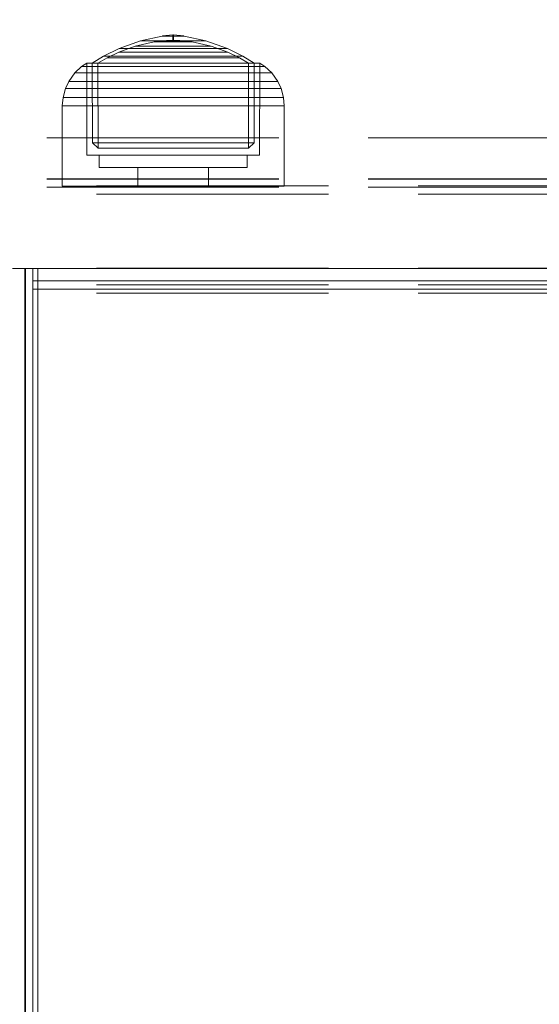
# Model space of a CAD drawing. Units: millimetres. Extents: x -833 to 8867, y -895 to 7773.
# Drawn here: x 4860 to 4924, y 2199 to 2319 of the extents above; entities that cross this region are included whole.
import ezdxf

# ---------------------------------------------------------------- set-up
doc = ezdxf.new("R2010")
doc.units = ezdxf.units.MM
doc.linetypes.add('Hidden Line', pattern=[39.122222, 28.222222, -10.9])
for name, color, linetype in [('Dimensions', 7, 'Continuous'), ('Interior - Furniture', 7, 'Continuous'), ('Structural - Bearing', 7, 'Continuous')]:
    doc.layers.add(name, color=color, linetype=linetype)
for name, color, linetype, lineweight in [('Interior - Furniture _Pen_No__87', 7, 'Continuous', 20), ('Interior - Furniture _Pen_No__89', 7, 'Continuous', 20), ('Interior - Furniture _Pen_No__90', 7, 'Continuous', 20), ('Structural - Bearing_Pen_No__90', 7, 'Continuous', 20)]:
    doc.layers.add(name, color=color, linetype=linetype, lineweight=lineweight)
doc.styles.get("Standard").update_dxf_attribs({"font": 'arial.ttf'})
doc.dimstyles.new('Leikkiset keinu', dxfattribs={"dimtxt": 150, "dimasz": 2.5, "dimexe": 0.06, "dimexo": 0.625, "dimtad": 0, "dimtih": 1, "dimtoh": 1, "dimdec": 0, "dimtxsty": 'Standard', "dimcen": 2.5, "dimadec": 0, "dimazin": 0, "dimtfac": 1, "dimtmove": 0, "dimatfit": 3, "dimfxl": 1, "dimarcsym": 0})

# ---------------------------------------------------------------- blocks, each defined once
blk = doc.blocks.new('00_100101_mice_black')
at = {"layer": 'Interior - Furniture _Pen_No__87', "linetype": 'Continuous'}
for p, q in [((12.16, 18.26), (9.53, 17.69)), ((12.2, 18.26), (12.16, 18.26)), ((13.45, 18.4), (12.2, 18.27)), ((12.28, 18.26), (12.2, 18.26)), ((12.4, 18.26), (12.28, 18.26)), ((12.55, 18.26), (12.4, 18.26)), ((12.73, 18.26), (12.55, 18.26)), ((12.93, 18.26), (12.73, 18.26)), ((13.15, 18.26), (12.93, 18.26)), ((13.38, 18.26), (13.15, 18.26)), ((13.38, 18.26), (13.62, 18.26)), ((13.62, 18.26), (13.38, 18.26)), ((13.45, 17.75), (13.45, 18.4)), ((13.47, 18.4), (13.46, 18.4)), ((13.49, 18.4), (13.47, 18.4)), ((13.5, 18.4), (13.49, 18.4)), ((13.5, 18.4), (13.5, 18.4)), ((13.52, 18.4), (13.5, 18.4)), ((13.54, 18.4), (13.52, 18.4)), ((13.54, 18.4), (13.54, 18.4)), ((13.55, 17.75), (13.55, 18.4)), ((13.55, 18.4), (14.8, 18.27)), ((13.85, 18.26), (13.62, 18.26)), ((14.07, 18.26), (13.85, 18.26)), ((14.27, 18.26), (14.07, 18.26)), ((14.45, 18.26), (14.27, 18.26)), ((14.6, 18.26), (14.45, 18.26)), ((14.72, 18.26), (14.6, 18.26)), ((14.8, 18.26), (14.72, 18.26)), ((14.84, 18.26), (14.8, 18.26)), ((14.84, 18.26), (17.47, 17.69)), ((6.87, 16.3), (8.87, 17.02)), ((9.53, 17.69), (6.92, 16.76)), ((8.87, 17.02), (11.18, 17.54)), ((9.01, 17.02), (8.87, 17.02)), ((9.29, 17.02), (9.01, 17.02)), ((9.69, 17.02), (9.29, 17.02)), ((9.65, 17.69), (9.53, 17.69)), ((9.89, 17.69), (9.65, 17.69)), ((10.21, 17.02), (9.69, 17.02)), ((10.24, 17.69), (9.89, 17.69)), ((10.83, 17.02), (10.21, 17.02)), ((10.68, 17.69), (10.24, 17.69)), ((11.21, 17.69), (10.68, 17.69)), ((11.54, 17.02), (10.83, 17.02)), ((11.25, 17.54), (11.18, 17.54)), ((11.82, 17.69), (11.21, 17.69)), ((11.25, 17.55), (12.51, 17.7)), ((11.39, 17.54), (11.25, 17.54)), ((11.59, 17.54), (11.39, 17.54)), ((12.3, 17.02), (11.54, 17.02)), ((11.85, 17.54), (11.59, 17.54)), ((12.47, 17.69), (11.82, 17.69)), ((12.16, 17.54), (11.85, 17.54)), ((12.51, 17.54), (12.16, 17.54)), ((13.1, 17.02), (12.3, 17.02)), ((13.15, 17.69), (12.47, 17.69)), ((12.54, 17.7), (12.51, 17.7)), ((12.9, 17.54), (12.51, 17.54)), ((12.6, 17.7), (12.54, 17.7)), ((12.69, 17.7), (12.6, 17.7)), ((12.69, 17.71), (13.45, 17.75)), ((12.8, 17.7), (12.69, 17.7)), ((12.93, 17.7), (12.8, 17.7)), ((13.3, 17.54), (12.9, 17.54)), ((13.08, 17.7), (12.93, 17.7)), ((13.24, 17.7), (13.08, 17.7)), ((13.1, 17.02), (13.9, 17.02)), ((13.9, 17.02), (13.1, 17.02)), ((13.15, 17.69), (13.85, 17.69)), ((13.85, 17.69), (13.15, 17.69)), ((13.41, 17.7), (13.24, 17.7)), ((13.3, 17.54), (13.7, 17.54)), ((13.7, 17.54), (13.3, 17.54)), ((13.41, 17.7), (13.59, 17.7)), ((13.59, 17.7), (13.41, 17.7)), ((13.47, 17.75), (13.46, 17.75)), ((13.49, 17.75), (13.47, 17.75)), ((13.5, 17.75), (13.49, 17.75)), ((13.5, 17.75), (13.5, 17.75)), ((13.52, 17.75), (13.5, 17.75)), ((13.54, 17.75), (13.52, 17.75)), ((13.54, 17.75), (13.54, 17.75)), ((14.31, 17.71), (13.55, 17.75)), ((13.76, 17.7), (13.59, 17.7)), ((14.1, 17.54), (13.7, 17.54)), ((13.92, 17.7), (13.76, 17.7)), ((14.53, 17.69), (13.85, 17.69)), ((14.7, 17.02), (13.9, 17.02)), ((14.07, 17.7), (13.92, 17.7)), ((14.2, 17.7), (14.07, 17.7)), ((14.49, 17.54), (14.1, 17.54)), ((14.31, 17.7), (14.2, 17.7)), ((14.4, 17.7), (14.31, 17.7)), ((14.46, 17.7), (14.4, 17.7)), ((14.49, 17.7), (14.46, 17.7)), ((15.75, 17.55), (14.49, 17.7)), ((14.84, 17.54), (14.49, 17.54)), ((15.18, 17.69), (14.53, 17.69)), ((15.46, 17.02), (14.7, 17.02)), ((15.15, 17.54), (14.84, 17.54)), ((15.41, 17.54), (15.15, 17.54)), ((15.79, 17.69), (15.18, 17.69)), ((15.61, 17.54), (15.41, 17.54)), ((16.17, 17.02), (15.46, 17.02)), ((15.75, 17.54), (15.61, 17.54)), ((15.82, 17.54), (15.75, 17.54)), ((16.32, 17.69), (15.79, 17.69)), ((18.13, 17.02), (15.82, 17.54)), ((16.79, 17.02), (16.17, 17.02)), ((16.76, 17.69), (16.32, 17.69)), ((17.11, 17.69), (16.76, 17.69)), ((17.31, 17.02), (16.79, 17.02)), ((17.35, 17.69), (17.11, 17.69)), ((17.71, 17.02), (17.31, 17.02)), ((17.47, 17.69), (17.35, 17.69)), ((17.47, 17.69), (20.08, 16.76)), ((17.99, 17.02), (17.71, 17.02)), ((18.13, 17.02), (17.99, 17.02)), ((20.13, 16.3), (18.13, 17.02)), ((5.02, 15.82), (3.65, 14.98)), ((4.34, 14.98), (5.46, 15.63)), ((6.92, 16.76), (5.02, 15.82)), ((5.28, 15.82), (5.02, 15.82)), ((5.79, 15.82), (5.28, 15.82)), ((5.46, 15.63), (6.87, 16.3)), ((5.7, 15.63), (5.46, 15.63)), ((6.18, 15.63), (5.7, 15.63)), ((6.53, 15.82), (5.79, 15.82)), ((6.89, 15.63), (6.18, 15.63)), ((7.48, 15.82), (6.53, 15.82)), ((7.07, 16.3), (6.87, 16.3)), ((7.79, 15.63), (6.89, 15.63)), ((7.12, 16.76), (6.92, 16.76)), ((7.47, 16.3), (7.07, 16.3)), ((7.52, 16.76), (7.12, 16.76)), ((8.05, 16.3), (7.47, 16.3)), ((8.62, 15.82), (7.48, 15.82)), ((8.09, 16.76), (7.52, 16.76)), ((8.87, 15.63), (7.79, 15.63)), ((8.8, 16.3), (8.05, 16.3)), ((8.83, 16.76), (8.09, 16.76)), ((9.9, 15.82), (8.62, 15.82)), ((9.68, 16.3), (8.8, 16.3)), ((9.71, 16.76), (8.83, 16.76)), ((10.09, 15.63), (8.87, 15.63)), ((10.69, 16.3), (9.68, 16.3)), ((10.71, 16.76), (9.71, 16.76)), ((11.3, 15.82), (9.9, 15.82)), ((11.41, 15.63), (10.09, 15.63)), ((11.78, 16.3), (10.69, 16.3)), ((11.79, 16.76), (10.71, 16.76)), ((12.76, 15.82), (11.3, 15.82)), ((12.8, 15.63), (11.41, 15.63)), ((12.92, 16.3), (11.78, 16.3)), ((12.92, 16.76), (11.79, 16.76)), ((12.76, 15.82), (14.24, 15.82)), ((14.24, 15.82), (12.76, 15.82)), ((12.8, 15.63), (14.2, 15.63)), ((14.2, 15.63), (12.8, 15.63)), ((12.92, 16.76), (14.08, 16.76)), ((14.08, 16.76), (12.92, 16.76)), ((12.92, 16.3), (14.08, 16.3)), ((14.08, 16.3), (12.92, 16.3)), ((15.21, 16.76), (14.08, 16.76)), ((15.22, 16.3), (14.08, 16.3)), ((15.59, 15.63), (14.2, 15.63)), ((15.7, 15.82), (14.24, 15.82)), ((16.29, 16.76), (15.21, 16.76)), ((16.31, 16.3), (15.22, 16.3)), ((16.91, 15.63), (15.59, 15.63)), ((17.1, 15.82), (15.7, 15.82)), ((17.29, 16.76), (16.29, 16.76)), ((17.32, 16.3), (16.31, 16.3)), ((18.13, 15.63), (16.91, 15.63)), ((18.38, 15.82), (17.1, 15.82)), ((18.17, 16.76), (17.29, 16.76)), ((18.2, 16.3), (17.32, 16.3)), ((19.21, 15.63), (18.13, 15.63)), ((18.91, 16.76), (18.17, 16.76)), ((18.95, 16.3), (18.2, 16.3)), ((19.52, 15.82), (18.38, 15.82)), ((19.48, 16.76), (18.91, 16.76)), ((19.53, 16.3), (18.95, 16.3)), ((20.11, 15.63), (19.21, 15.63)), ((19.88, 16.76), (19.48, 16.76)), ((20.47, 15.82), (19.52, 15.82)), ((19.93, 16.3), (19.53, 16.3)), ((20.08, 16.76), (19.88, 16.76)), ((20.13, 16.3), (19.93, 16.3)), ((20.08, 16.76), (21.98, 15.82)), ((20.82, 15.63), (20.11, 15.63)), ((21.54, 15.63), (20.13, 16.3)), ((21.21, 15.82), (20.47, 15.82)), ((21.3, 15.63), (20.82, 15.63)), ((21.72, 15.82), (21.21, 15.82)), ((21.54, 15.63), (21.3, 15.63)), ((22.66, 14.98), (21.54, 15.63)), ((21.98, 15.82), (21.72, 15.82)), ((21.98, 15.82), (23.35, 14.98)), ((2.34, 14.55), (1.52, 13.78)), ((2.98, 14.98), (2.34, 14.55)), ((2.68, 14.55), (2.34, 14.55)), ((3.35, 14.55), (2.68, 14.55)), ((3, 3.75), (2.98, 14.98)), ((3.3, 14.98), (2.98, 14.98)), ((3.93, 14.98), (3.3, 14.98)), ((4.32, 14.55), (3.35, 14.55)), ((3.95, 14.98), (3.65, 14.98)), ((3.65, 14.98), (3.66, 5.28)), ((4.85, 14.98), (3.93, 14.98)), ((4.54, 14.98), (3.95, 14.98)), ((5.58, 14.55), (4.32, 14.55)), ((4.35, 4.61), (4.34, 14.98)), ((5.4, 14.98), (4.54, 14.98)), ((6.03, 14.98), (4.85, 14.98)), ((6.51, 14.98), (5.4, 14.98)), ((7.08, 14.55), (5.58, 14.55)), ((7.44, 14.98), (6.03, 14.98)), ((7.83, 14.98), (6.51, 14.98)), ((8.77, 14.55), (7.08, 14.55)), ((9.04, 14.98), (7.44, 14.98)), ((9.32, 14.98), (7.83, 14.98)), ((10.6, 14.55), (8.77, 14.55)), ((10.77, 14.98), (9.04, 14.98)), ((10.94, 14.98), (9.32, 14.98)), ((12.52, 14.55), (10.6, 14.55)), ((12.58, 14.98), (10.77, 14.98)), ((12.64, 14.98), (10.94, 14.98)), ((12.52, 14.55), (14.48, 14.55)), ((14.48, 14.55), (12.52, 14.55)), ((14.42, 14.98), (12.58, 14.98)), ((14.36, 14.98), (12.64, 14.98)), ((16.06, 14.98), (14.36, 14.98)), ((16.23, 14.98), (14.42, 14.98)), ((16.4, 14.55), (14.48, 14.55)), ((17.68, 14.98), (16.06, 14.98)), ((17.96, 14.98), (16.23, 14.98)), ((18.23, 14.55), (16.4, 14.55)), ((19.17, 14.98), (17.68, 14.98)), ((19.56, 14.98), (17.96, 14.98)), ((19.92, 14.55), (18.23, 14.55)), ((20.49, 14.98), (19.17, 14.98)), ((20.97, 14.98), (19.56, 14.98)), ((21.42, 14.55), (19.92, 14.55)), ((21.6, 14.98), (20.49, 14.98)), ((22.15, 14.98), (20.97, 14.98)), ((22.68, 14.55), (21.42, 14.55)), ((22.46, 14.98), (21.6, 14.98)), ((23.07, 14.98), (22.15, 14.98)), ((23.05, 14.98), (22.46, 14.98)), ((22.65, 4.61), (22.66, 14.98)), ((23.65, 14.55), (22.68, 14.55)), ((23.35, 14.98), (23.05, 14.98)), ((23.7, 14.98), (23.07, 14.98)), ((23.35, 14.98), (23.34, 5.28)), ((24.32, 14.55), (23.65, 14.55)), ((24.02, 14.98), (23.7, 14.98)), ((24, 3.75), (24.02, 14.98)), ((24.02, 14.98), (24.66, 14.55)), ((24.66, 14.55), (24.32, 14.55)), ((24.66, 14.55), (25.48, 13.78)), ((1.52, 13.78), (0.79, 12.74)), ((1.89, 13.78), (1.52, 13.78)), ((2.61, 13.78), (1.89, 13.78)), ((3.65, 13.78), (2.61, 13.78)), ((5, 13.78), (3.65, 13.78)), ((6.61, 13.78), (5, 13.78)), ((8.42, 13.78), (6.61, 13.78)), ((10.39, 13.78), (8.42, 13.78)), ((12.45, 13.78), (10.39, 13.78)), ((12.45, 13.78), (14.55, 13.78)), ((14.55, 13.78), (12.45, 13.78)), ((16.61, 13.78), (14.55, 13.78)), ((18.58, 13.78), (16.61, 13.78)), ((20.39, 13.78), (18.58, 13.78)), ((22, 13.78), (20.39, 13.78)), ((23.35, 13.78), (22, 13.78)), ((24.39, 13.78), (23.35, 13.78)), ((25.11, 13.78), (24.39, 13.78)), ((25.48, 13.78), (25.11, 13.78)), ((25.48, 13.78), (26.21, 12.74)), ((0.79, 12.74), (0.39, 11.88)), ((1.17, 12.74), (0.79, 12.74)), ((1.93, 12.74), (1.17, 12.74)), ((3.05, 12.74), (1.93, 12.74)), ((4.48, 12.74), (3.05, 12.74)), ((6.18, 12.74), (4.48, 12.74)), ((8.11, 12.74), (6.18, 12.74)), ((10.2, 12.74), (8.11, 12.74)), ((12.39, 12.74), (10.2, 12.74)), ((12.39, 12.74), (14.61, 12.74)), ((14.61, 12.74), (12.39, 12.74)), ((16.8, 12.74), (14.61, 12.74)), ((18.89, 12.74), (16.8, 12.74)), ((20.82, 12.74), (18.89, 12.74)), ((22.52, 12.74), (20.82, 12.74)), ((23.95, 12.74), (22.52, 12.74)), ((25.07, 12.74), (23.95, 12.74)), ((25.83, 12.74), (25.07, 12.74)), ((26.21, 12.74), (25.83, 12.74)), ((26.21, 12.74), (26.61, 11.88)), ((0.09, 10.79), (0, 9.75)), ((0.39, 11.88), (0.09, 10.79)), ((0.5, 10.79), (0.09, 10.79)), ((0.78, 11.88), (0.39, 11.88)), ((1.3, 10.79), (0.5, 10.79)), ((1.57, 11.88), (0.78, 11.88)), ((2.47, 10.79), (1.3, 10.79)), ((2.72, 11.88), (1.57, 11.88)), ((3.98, 10.79), (2.47, 10.79)), ((4.19, 11.88), (2.72, 11.88)), ((5.78, 10.79), (3.98, 10.79)), ((5.95, 11.88), (4.19, 11.88)), ((7.81, 10.79), (5.78, 10.79)), ((7.94, 11.88), (5.95, 11.88)), ((10.02, 10.79), (7.81, 10.79)), ((10.09, 11.88), (7.94, 11.88)), ((12.33, 10.79), (10.02, 10.79)), ((12.35, 11.88), (10.09, 11.88)), ((12.33, 10.79), (14.67, 10.79)), ((14.67, 10.79), (12.33, 10.79)), ((12.35, 11.88), (14.65, 11.88)), ((14.65, 11.88), (12.35, 11.88)), ((16.91, 11.88), (14.65, 11.88)), ((16.98, 10.79), (14.67, 10.79)), ((19.06, 11.88), (16.91, 11.88)), ((19.19, 10.79), (16.98, 10.79)), ((21.05, 11.88), (19.06, 11.88)), ((21.22, 10.79), (19.19, 10.79)), ((22.81, 11.88), (21.05, 11.88)), ((23.02, 10.79), (21.22, 10.79)), ((24.28, 11.88), (22.81, 11.88)), ((24.53, 10.79), (23.02, 10.79)), ((25.43, 11.88), (24.28, 11.88)), ((25.7, 10.79), (24.53, 10.79)), ((26.22, 11.88), (25.43, 11.88)), ((26.5, 10.79), (25.7, 10.79)), ((26.61, 11.88), (26.22, 11.88)), ((26.91, 10.79), (26.5, 10.79)), ((26.61, 11.88), (26.91, 10.79)), ((26.91, 10.79), (27, 9.75)), ((0.41, 9.75), (0, 9.75)), ((0, 9.75), (0, 0)), ((1.22, 9.75), (0.41, 9.75)), ((2.4, 9.75), (1.22, 9.75)), ((3.92, 9.75), (2.4, 9.75)), ((5.73, 9.75), (3.92, 9.75)), ((7.77, 9.75), (5.73, 9.75)), ((9.99, 9.75), (7.77, 9.75)), ((12.32, 9.75), (9.99, 9.75)), ((12.32, 9.75), (14.68, 9.75)), ((14.68, 9.75), (12.32, 9.75)), ((17.01, 9.75), (14.68, 9.75)), ((19.23, 9.75), (17.01, 9.75)), ((21.27, 9.75), (19.23, 9.75)), ((23.08, 9.75), (21.27, 9.75)), ((24.6, 9.75), (23.08, 9.75)), ((25.78, 9.75), (24.6, 9.75)), ((26.59, 9.75), (25.78, 9.75)), ((27, 9.75), (26.59, 9.75)), ((27, 9.75), (27, 0)), ((3.66, 5.28), (4.35, 4.61)), ((3.96, 5.28), (3.66, 5.28)), ((4.55, 5.28), (3.96, 5.28)), ((5.41, 5.28), (4.55, 5.28)), ((6.52, 5.28), (5.41, 5.28)), ((7.84, 5.28), (6.52, 5.28)), ((9.33, 5.28), (7.84, 5.28)), ((10.94, 5.28), (9.33, 5.28)), ((12.64, 5.28), (10.94, 5.28)), ((12.64, 5.28), (14.36, 5.28)), ((14.36, 5.28), (12.64, 5.28)), ((16.06, 5.28), (14.36, 5.28)), ((17.67, 5.28), (16.06, 5.28)), ((19.16, 5.28), (17.67, 5.28)), ((20.48, 5.28), (19.16, 5.28)), ((21.59, 5.28), (20.48, 5.28)), ((22.45, 5.28), (21.59, 5.28)), ((23.04, 5.28), (22.45, 5.28)), ((23.34, 5.28), (22.65, 4.61)), ((23.34, 5.28), (23.04, 5.28)), ((3.32, 3.75), (3, 3.75)), ((3.95, 3.75), (3.32, 3.75)), ((4.87, 3.75), (3.95, 3.75)), ((4.63, 4.61), (4.35, 4.61)), ((4.5, 2.25), (4.5, 3.75)), ((5.18, 4.61), (4.63, 4.61)), ((6.05, 3.75), (4.87, 3.75)), ((5.98, 4.61), (5.18, 4.61)), ((7.01, 4.61), (5.98, 4.61)), ((7.45, 3.75), (6.05, 3.75)), ((8.23, 4.61), (7.01, 4.61)), ((9.05, 3.75), (7.45, 3.75)), ((9.62, 4.61), (8.23, 4.61)), ((10.77, 3.75), (9.05, 3.75)), ((11.12, 4.61), (9.62, 4.61)), ((12.58, 3.75), (10.77, 3.75)), ((12.7, 4.61), (11.12, 4.61)), ((14.42, 3.75), (12.58, 3.75)), ((12.7, 4.61), (14.3, 4.61)), ((14.3, 4.61), (12.7, 4.61)), ((15.88, 4.61), (14.3, 4.61)), ((16.23, 3.75), (14.42, 3.75)), ((17.38, 4.61), (15.88, 4.61)), ((17.95, 3.75), (16.23, 3.75)), ((18.77, 4.61), (17.38, 4.61)), ((19.55, 3.75), (17.95, 3.75)), ((19.99, 4.61), (18.77, 4.61)), ((20.95, 3.75), (19.55, 3.75)), ((21.02, 4.61), (19.99, 4.61)), ((22.13, 3.75), (20.95, 3.75)), ((21.82, 4.61), (21.02, 4.61)), ((22.37, 4.61), (21.82, 4.61)), ((23.05, 3.75), (22.13, 3.75)), ((22.65, 4.61), (22.37, 4.61)), ((22.5, 2.25), (22.5, 3.75)), ((23.68, 3.75), (23.05, 3.75)), ((24, 3.75), (23.68, 3.75)), ((4.77, 2.25), (4.5, 2.25)), ((5.31, 2.25), (4.77, 2.25)), ((6.1, 2.25), (5.31, 2.25)), ((7.11, 2.25), (6.1, 2.25)), ((8.32, 2.25), (7.11, 2.25)), ((9.68, 2.25), (8.32, 2.25)), ((9.2, 0), (9.2, 2.25)), ((11.16, 2.25), (9.68, 2.25)), ((12.71, 2.25), (11.16, 2.25)), ((14.29, 2.25), (12.71, 2.25)), ((15.84, 2.25), (14.29, 2.25)), ((17.32, 2.25), (15.84, 2.25)), ((18.68, 2.25), (17.32, 2.25)), ((17.8, 0), (17.8, 2.25)), ((19.89, 2.25), (18.68, 2.25)), ((20.9, 2.25), (19.89, 2.25)), ((21.69, 2.25), (20.9, 2.25)), ((22.23, 2.25), (21.69, 2.25)), ((22.5, 2.25), (22.23, 2.25)), ((0.41, 0), (0, 0)), ((1.22, 0), (0.41, 0)), ((2.4, 0), (1.22, 0)), ((3.92, 0), (2.4, 0)), ((5.73, 0), (3.92, 0)), ((7.77, 0), (5.73, 0)), ((9.99, 0), (7.77, 0)), ((12.32, 0), (9.99, 0)), ((14.68, 0), (12.32, 0)), ((17.01, 0), (14.68, 0)), ((19.23, 0), (17.01, 0)), ((21.27, 0), (19.23, 0)), ((23.08, 0), (21.27, 0)), ((24.6, 0), (23.08, 0)), ((25.78, 0), (24.6, 0)), ((26.59, 0), (25.78, 0)), ((27, 0), (26.59, 0))]:
    blk.add_line(p, q, dxfattribs=at)
blk = doc.blocks.new('00_TEMAT_SLnew_nerza120')
at = {"layer": 'Interior - Furniture _Pen_No__89', "linetype": 'Continuous'}
for p, q in [((1869.71, 468), (1869.71, 0)), ((1871.21, 468), (1871.21, 0)), ((1871.31, 468), (1871.31, 0)), ((1871.31, 468), (1871.31, 0)), ((1870.31, 2.5), (1870.31, 0)), ((1870.53, 0), (1870.31, 0)), ((1871.21, 0), (1870.31, 0)), ((1870.96, 0), (1870.53, 0)), ((1871.37, 0), (1870.96, 0)), ((1871.31, 0), (1871.21, 0)), ((1871.21, 0), (1871.21, 0)), ((1872.81, 0), (1871.31, 0)), ((1871.75, 0), (1871.37, 0))]:
    blk.add_line(p, q, dxfattribs=at)
at = {"layer": 'Interior - Furniture _Pen_No__90', "linetype": 'Continuous'}
for p, q in [((1870.31, 465.5), (1870.31, 2.5)), ((1710.31, 2.5), (1870.31, 2.5)), ((1870.31, 2.5), (1870.31, 0.73)), ((1710.31, 1.5), (1870.31, 1.5)), ((1710.31, 0), (1870.31, 0)), ((1870.31, 0.73), (1870.31, 0))]:
    blk.add_line(p, q, dxfattribs=at)
blk = doc.blocks.new('Beam_60', base_point=(329.93, 244.94))
at = {"layer": 'Structural - Bearing_Pen_No__90', "linetype": 'Hidden Line'}
for p, q in [((255.93, 244.94), (650.13, 244.94)), ((255.93, 243.94), (650.13, 243.94))]:
    blk.add_line(p, q, dxfattribs=at)
blk = doc.blocks.new('Beam_61', base_point=(329.93, 248.95))
at = {"layer": 'Structural - Bearing_Pen_No__90', "linetype": 'Hidden Line'}
blk.add_line((255.93, 244.95), (650.13, 244.95), dxfattribs=at)
blk = doc.blocks.new('Beam_62', base_point=(329.93, 249.96))
at = {"layer": 'Structural - Bearing_Pen_No__90', "linetype": 'Hidden Line'}
blk.add_line((255.93, 249.96), (650.13, 249.96), dxfattribs=at)
blk = doc.blocks.new('Beam_78', base_point=(329.99, 232.04))
at = {"layer": 'Structural - Bearing_Pen_No__90', "linetype": 'Hidden Line'}
for p, q in [((261.99, 232.04), (2343.12, 232.04)), ((261.99, 231.04), (2343.12, 231.04))]:
    blk.add_line(p, q, dxfattribs=at)
blk = doc.blocks.new('Beam_79', base_point=(329.99, 234.06))
at = {"layer": 'Structural - Bearing_Pen_No__90', "linetype": 'Hidden Line'}
for p, q in [((261.99, 234.06), (2343.12, 234.06)), ((261.99, 232.06), (2343.12, 232.06))]:
    blk.add_line(p, q, dxfattribs=at)
blk = doc.blocks.new('Beam_80', base_point=(329.99, 243.08))
at = {"layer": 'Structural - Bearing_Pen_No__90', "linetype": 'Hidden Line'}
for p, q in [((261.99, 243.08), (2343.12, 243.08)), ((261.99, 234.08), (2343.12, 234.08))]:
    blk.add_line(p, q, dxfattribs=at)
blk = doc.blocks.new('Beam_81', base_point=(329.99, 244.1))
at = {"layer": 'Structural - Bearing_Pen_No__90', "linetype": 'Hidden Line'}
for p, q in [((261.99, 244.1), (2343.12, 244.1)), ((261.99, 243.1), (2343.12, 243.1))]:
    blk.add_line(p, q, dxfattribs=at)
blk = doc.blocks.new('*D230')
at = {"layer": 'Defpoints', "color": 0}
for p in [(81.68, 3970.34), (8866.71, 1934.38), (8866.71, -796.34)]:
    blk.add_point(p, dxfattribs=at)
at = {"layer": 'Dimensions', "color": 0, "lineweight": -2}
for p, q in [((81.68, 3969.71), (81.68, -796.4)), ((8866.71, 1933.76), (8866.71, -796.4)), ((84.18, -796.34), (4249.25, -796.34)), ((8864.21, -796.34), (4699.15, -796.34))]:
    blk.add_line(p, q, dxfattribs=at)
at = {"layer": 'Dimensions', "color": 0}
for points in [[(84.18, -795.92), (84.18, -796.76), (81.68, -796.34)], [(8864.21, -796.76), (8864.21, -795.92), (8866.71, -796.34)]]:
    blk.add_solid(points, dxfattribs=at)
at = {"layer": 'Dimensions', "color": 0, "insert": (4474.2, -796.34), "char_height": 150, "attachment_point": 5}
blk.add_mtext('8785', dxfattribs=at)
blk = doc.blocks.new('*D232')
at = {"layer": 'Defpoints', "color": 0}
for p in [(2079, 3975.87), (6872.7, 1815.85), (6872.7, -113.95)]:
    blk.add_point(p, dxfattribs=at)
at = {"layer": 'Dimensions', "color": 0, "lineweight": -2}
for p, q in [((2079, 3975.24), (2079, -114.01)), ((6872.7, 1815.22), (6872.7, -114.01)), ((2081.5, -113.95), (4248.8, -113.95)), ((6870.2, -113.95), (4702.9, -113.95))]:
    blk.add_line(p, q, dxfattribs=at)
at = {"layer": 'Dimensions', "color": 0}
for points in [[(2081.5, -113.54), (2081.5, -114.37), (2079, -113.95)], [(6870.2, -114.37), (6870.2, -113.54), (6872.7, -113.95)]]:
    blk.add_solid(points, dxfattribs=at)
at = {"layer": 'Dimensions', "color": 0, "insert": (4475.85, -113.95), "char_height": 150, "attachment_point": 5}
blk.add_mtext('4794', dxfattribs=at)

msp = doc.modelspace()

# ---------------------------------------------------------------- block references
at = {"layer": 'Interior - Furniture', "color": 104, "linetype": 'Continuous', "lineweight": 20, "true_color": 0x029e21, "zscale": 1000}
msp.add_blockref('00_100101_mice_black', (4865.65, 2298.38), dxfattribs=at)
at = {"layer": 'Interior - Furniture', "color": 104, "linetype": 'Continuous', "lineweight": 20, "true_color": 0x029e21, "zscale": 1000, "rotation": 180}
msp.add_blockref('00_TEMAT_SLnew_nerza120', (6732.39, 2288.35), dxfattribs=at)
at = {"layer": 'Structural - Bearing', "color": 132, "lineweight": 20, "true_color": 0x00bfbf}
for name, p in [('Beam_62', (4859.51, 2304.26)), ('Beam_61', (4859.51, 2303.25)), ('Beam_60', (4859.51, 2299.24)), ('Beam_81', (4859.58, 2298.41)), ('Beam_80', (4859.58, 2297.39)), ('Beam_79', (4859.58, 2288.37)), ('Beam_78', (4859.58, 2286.35))]:
    msp.add_blockref(name, p, dxfattribs=at)

# ---------------------------------------------------------------- dimensions: what is measured, and where the dimension line sits
at = {"layer": 'Dimensions'}
for base, p1, p2, picture, middle in [((6872.7, -113.95), (2079, 3975.87), (6872.7, 1815.85), '*D232', (4475.85, -113.95)), ((8866.71, -796.34), (81.68, 3970.34), (8866.71, 1934.38), '*D230', (4474.2, -796.34))]:
    dim = msp.add_linear_dim(base=base, p1=p1, p2=p2, dimstyle='Leikkiset keinu', dxfattribs=at)
    dim.commit()
    dim.dimension.update_dxf_attribs({"geometry": picture, "text_midpoint": middle})

doc.saveas('drawing.dxf')
